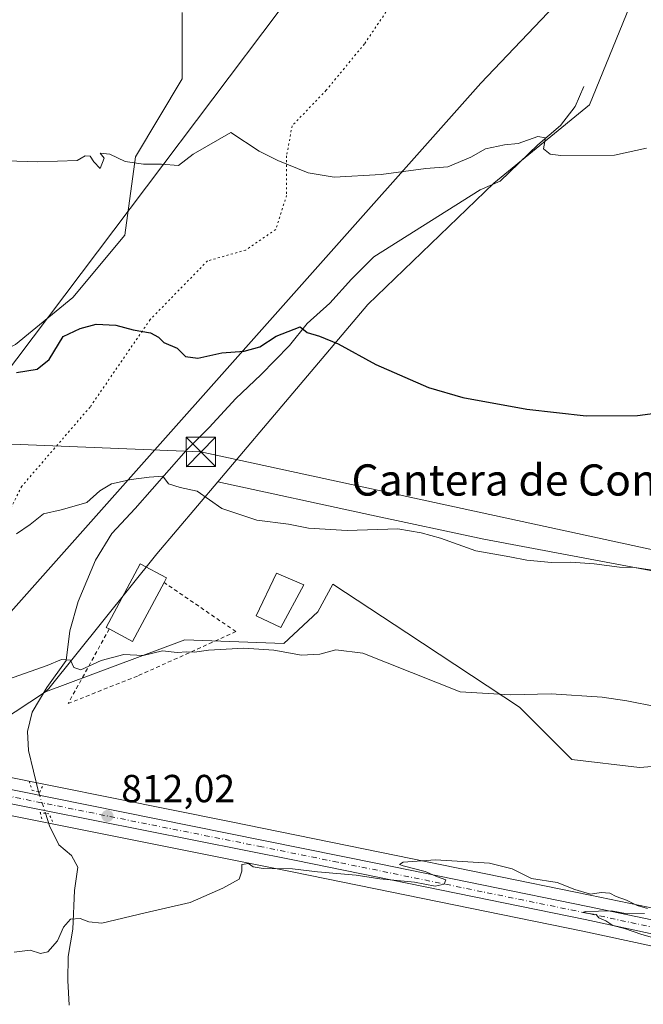
# Model space of a CAD drawing. Units: metres. Extents: x 655309 to 658776, y 4725549 to 4727940.
# Drawn here: x 657819 to 657978, y 4726680 to 4726932 of the extents above; entities that cross this region are included whole.
import ezdxf
from ezdxf.enums import TextEntityAlignment as Align

# ---------------------------------------------------------------- set-up
doc = ezdxf.new("R2010")
doc.units = ezdxf.units.M
doc.header["$MEASUREMENT"] = 0
for name, pattern in [('DGN Style 2', [1.6480167562047852, 0.988810053722871, -0.6592067024819142]), ('DGN Style 4', [2.6384748266838614, 1.318413404963828, -0.6592067024819142, 0.001648016756204785, -0.6592067024819142]), ('DGN Style 5', [1.1536117293433497, 0.4944050268614355, -0.6592067024819142])]:
    doc.linetypes.add(name, pattern=pattern)
for name, color, linetype, lineweight in [('Alambrada', 7, 'DGN Style 2', 0), ('Carretera de calzada única Cxs', 7, 'Continuous', 13), ('Carretera de calzada única eje', 7, 'DGN Style 4', 0), ('Corriente natural lineal', 142, 'Continuous', 13), ('Corriente natural lineal oculto', 9, 'DGN Style 4', 13), ('Cultivos herbáceos CxS', 92, 'Continuous', 0), ('Curva de nivel maestra', 30, 'Continuous', 30), ('Curva de nivel normal', 30, 'Continuous', 0), ('Edificación Cxs', 1, 'Continuous', 13), ('Edificación industrial Cxs', 135, 'Continuous', 13), ('Espacio natural protegido CxS', 121, 'Continuous', 0), ('Matorral CxS', 135, 'Continuous', 0), ('Núcleo urbano CxS', 7, 'Continuous', 0), ('Pastizal CxS', 92, 'Continuous', 0), ('Puente lineal', 2, 'DGN Style 5', 0), ('Punto de cota en terreno', 7, 'Continuous', 0), ('Rótulo de punto de cota en terreno', 7, 'Continuous', 0), ('Tendido', 6, 'Continuous', 0), ('Texto cartográfico', 7, 'Continuous', 0), ('Torre de tendido puntual', 7, 'Continuous', 0), ('Vía pecuaria CxS', 92, 'Continuous', 13), ('Vía pecuaria eje', 92, 'DGN Style 5', 0)]:
    doc.layers.add(name, color=color, linetype=linetype, lineweight=lineweight)
doc.styles.add('Style-Arial', font='txt')

# ---------------------------------------------------------------- blocks, each defined once
blk = doc.blocks.new('*U11')
at = {"layer": 'Pastizal CxS', "color": 92, "linetype": 'Continuous', "lineweight": 0}
for points in [[(657976.5554999998, 4726939.477299999, 834.172000000006), (657964.6032999996, 4726910.142100001, 831.0506000000024), (657940.1567000002, 4726890.042500001, 829.2682999999961), (657907.8630999997, 4726859.006300001, 826.113599999997), (657869.4143000003, 4726813.594500001, 820.7765999999974), (657853.7928999999, 4726795.141899999, 817.8074000000051), (657826.1971000005, 4726760.6525, 814.5282000000007), (657825.3491000002, 4726759.806700001, 814.4186000000045), (657797.6823000005, 4726741.613299999, 813.3288999999932)], [(657817.6527000006, 4726848.7577, 825.824299999993), (657832.3258999997, 4726860.763300001, 827.3061000000016), (657845.6662999997, 4726876.7709, 827.7146000000066), (657848.3346999995, 4726896.7797, 830.301099999997), (657860.3400999998, 4726916.788100001, 832.2725000000065), (657860.3404999999, 4726933.717900001, 834.1535000000005)]]:
    blk.add_polyline3d(points, dxfattribs=at)
blk = doc.blocks.new('*U19')
at = {"layer": 'Matorral CxS', "color": 135, "linetype": 'Continuous', "lineweight": 0}
blk.add_polyline3d([(658005.4099000003, 4726742.629699999, 813.4155999999931), (657977.4299, 4726740.4483, 812.7256999999955), (657960.1475000001, 4726742.440300001, 812.491200000004), (657946.6732999999, 4726755.860900001, 814.6125000000029), (657917.8810999999, 4726774.8749, 816.239400000006), (657898.8674999997, 4726787.369700001, 817.293399999995), (657895.0647, 4726780.307499999, 816.3518999999943), (657886.3724999997, 4726772.1589, 815.8629999999977), (657861.0334999999, 4726773.1009, 815.2587999999961), (657825.3491000002, 4726759.806700001, 814.4186000000045), (657826.1971000005, 4726760.6525, 814.5282000000007), (657853.7928999999, 4726795.141899999, 817.8074000000051), (657869.4143000003, 4726813.594500001, 820.7765999999974), (657908.7909000004, 4726805.017899999, 820.7360999999946), (657937.5639000004, 4726798.871900001, 820.6353999999993), (657981.6479000002, 4726790.634299999, 820.2200000000012)], dxfattribs=at)
blk = doc.blocks.new('*U20')
at = {"layer": 'Cultivos herbáceos CxS', "color": 92, "linetype": 'Continuous', "lineweight": 0}
blk.add_polyline3d([(657982.5231, 4726496.7327, 798.1713000000018), (657963.5099, 4726535.303300001, 799.8849999999949), (657947.2125000004, 4726535.303500001, 800.8095999999932), (657910.8148999996, 4726549.971700001, 802.4428999999947), (657881.4795000004, 4726561.9235, 803.7523999999976), (657865.1823000005, 4726585.283100001, 804.6147000000057), (657847.7984999996, 4726611.9023, 805.7630000000064), (657841.6599000003, 4726635.3281, 806.8776999999974), (657838.7868999997, 4726650.411900001, 808.0111000000034), (657834.7616999998, 4726673.289100001, 808.5409000000074), (657802.7093000002, 4726663.5111, 809.5749000000069), (657786.9549000004, 4726666.7707, 810.4651000000014), (657766.9590999996, 4726668.6775, 811.4956999999995), (657758.9552999996, 4726690.020300001, 812.426099999997), (657758.9559000004, 4726723.368899999, 813.2788), (657769.6283, 4726736.7075, 813.8154000000069), (657771.6436999999, 4726737.0097, 813.8537999999971), (657824.4643000001, 4726726.4979, 811.8640000000014), (657888.9269000003, 4726713.659299999, 809.9817000000039), (657962.9040999999, 4726698.5439, 809.5525000000052), (658009.7018999998, 4726688.4725, 810.3365999999951)], dxfattribs=at)
blk = doc.blocks.new('*U21')
at = {"layer": 'Cultivos herbáceos CxS', "color": 92, "linetype": 'Continuous', "lineweight": 0}
blk.add_polyline3d([(658220.5708999997, 4726690.699899999, 805.2874000000012), (658188.0897000004, 4726690.219900001, 806.2630999999965), (658083.4682999998, 4726688.954500001, 812.4406000000017), (658069.9902999997, 4726690.670100001, 813.2684000000008), (658068.3608999997, 4726705.3377, 815.3800000000047), (658074.3369000005, 4726720.5485, 815.5353000000032), (658097.1536999998, 4726729.783299999, 814.2118999999948), (658117.2540999996, 4726734.672300001, 812.0243999999948), (658117.7975000005, 4726741.7345, 812.1339000000008), (658113.9949000003, 4726760.7481, 813.3598000000056), (658104.2166999998, 4726768.8969, 814.4015999999974), (658094.9814999999, 4726781.919500001, 816.0622000000003), (658084.8907000005, 4726781.899300001, 816.8372999999993), (658075.6738999998, 4726786.292300001, 818.022100000002), (658058.6009000001, 4726788.443499999, 818.9530999999988), (658027.4899000004, 4726787.530900001, 820.092499999999), (657981.6479000002, 4726790.634299999, 820.2200000000012), (657937.5639000004, 4726798.871900001, 820.6353999999993), (657908.7909000004, 4726805.017899999, 820.7360999999946), (657869.4143000003, 4726813.594500001, 820.7765999999974), (657907.8630999997, 4726859.006300001, 826.113599999997), (657940.1567000002, 4726890.042500001, 829.2682999999961), (657964.6032999996, 4726910.142100001, 831.0506000000024), (657976.5554999998, 4726939.477299999, 834.172000000006)], dxfattribs=at)
blk = doc.blocks.new('5PATER')
at = {"layer": 'Punto de cota en terreno', "linetype": 'Continuous', "lineweight": 0}
h = blk.add_hatch(color=51, dxfattribs=at)
edge = h.paths.add_edge_path()
edge.add_ellipse((0, 0), major_axis=(-0.1095731443231308, -0.1110710700762829), ratio=0.9994222409660322, start_angle=0, end_angle=360)
blk = doc.blocks.new('5TTEND')
at = {"layer": 'Espacio natural protegido CxS', "color": 7, "linetype": 'Continuous', "lineweight": 0}
for p, q in [((-0.375, 0.3754), (0.375, -0.3746)), ((0.3720000000000001, 0.3784000000000001), (-0.3720000000000001, -0.3776))]:
    blk.add_line(p, q, dxfattribs=at)
at = {"layer": 'Espacio natural protegido CxS', "color": 7, "linetype": 'Continuous', "lineweight": 0, "flags": 128}
blk.add_lwpolyline([(-0.375, -0.3746), (0.375, -0.3746), (0.375, 0.3754), (-0.375, 0.3754), (-0.3720000000000001, -0.3776)], dxfattribs=at)

msp = doc.modelspace()

# ---------------------------------------------------------------- linework, layer by layer
at = {"layer": 'Alambrada', "color": 7, "linetype": 'DGN Style 2', "lineweight": 0}
msp.add_polyline3d([(657841.6401000004, 4726775.890100001, 817.0509000000021), (657831.0900999998, 4726756.790100001, 817.8669999999984), (657849.1700999998, 4726763.960100001, 815.3813999999985), (657874.0701000001, 4726775.220100001, 817.7997000000032), (657855.6700999998, 4726787.8101, 818.7630999999965)], dxfattribs=at)
at = {"layer": 'Carretera de calzada única Cxs', "color": 7, "linetype": 'Continuous', "lineweight": 13}
for points in [[(657471.3201000001, 4726754.590100001, 819.161500000002), (657567.4700999996, 4726753.790100001, 816.4945000000008), (657578.6901000004, 4726753.6801, 816.294399999999), (657581.2701000003, 4726753.655099999, 816.3105999999971), (657618.4167, 4726753.276900001, 816.3907000000036), (657621.3866999998, 4726753.2467, 816.4098999999987), (657708.0800999999, 4726752.360099999, 816.4492000000029), (657721.2701000003, 4726751.9801, 816.4673999999941), (657727.5800999999, 4726751.5001, 816.1935999999987), (657739.1501000002, 4726749.940099999, 815.8230999999942), (657789.2433000002, 4726740.2501, 813.8114999999963), (657790.5450999998, 4726739.9901, 813.6858000000066), (657791.8333999999, 4726739.730699999, 813.5752999999969), (657871.8800999997, 4726723.630100001, 811.1656999999979), (657910.7401000002, 4726715.7401, 810.0307999999933), (657964.2200999996, 4726704.8301, 810.3270000000048), (658021.1801000005, 4726692.9801, 811.3322999999947), (658046.6700999998, 4726688.0601, 812.3227999999945), (658062.0900999998, 4726686.130100001, 812.636799999993), (658082.2901, 4726685.940099999, 811.9089999999997), (658188.1300999997, 4726687.220100001, 806.0817999999999), (658220.6101000002, 4726687.700099999, 805.2262000000047)], [(658220.6401000004, 4726684.100099999, 804.6475999999967), (658188.1700999998, 4726683.790100001, 806.2108000000007), (658158.9501, 4726683.370100001, 807.4456000000064), (658106.3532999996, 4726682.610099999, 810.1322999999975), (658103.4133000001, 4726682.5701, 810.3242000000029), (658093.5050999997, 4726682.430199999, 810.8206000000064), (658085.7050999999, 4726682.3201, 811.1972999999998), (658071.0500999996, 4726682.110099999, 812.0100999999996), (658061.7801000001, 4726682.4301, 812.2268999999943), (658046.0100999996, 4726684.3101, 812.3285999999936), (658010.3101000005, 4726691.4101, 810.7624999999972), (657963.5201000003, 4726701.4801, 809.8641000000061), (657889.5201000003, 4726716.600099999, 810.2100000000065), (657825.0500999996, 4726729.440099999, 812.3726000000024), (657750.1832999998, 4726744.340100001, 815.0565999999964), (657742.9933000002, 4726745.630100001, 815.2550000000047), (657732.5900999998, 4726747.5001, 815.6573000000063), (657721.0601000005, 4726748.5601, 816.114400000006), (657708.0201000003, 4726748.9301, 816.2590000000056), (657672.2600999996, 4726749.290100001, 816.1094000000013), (657568.6101000002, 4726750.350099999, 816.285799999998), (657471.2901, 4726751.1601, 819.031799999997)], [(658085.7050999999, 4726682.3201, 811.1972999999998), (658071.0500999996, 4726682.110099999, 812.0100999999996), (658061.7801000001, 4726682.4301, 812.2268999999943), (658046.0100999996, 4726684.3101, 812.3285999999936), (658010.3101000005, 4726691.4101, 810.7624999999972), (657963.5201000003, 4726701.4801, 809.8641000000061), (657889.5201000003, 4726716.600099999, 810.2100000000065), (657825.0500999996, 4726729.440099999, 812.3726000000024), (657750.1832999998, 4726744.340100001, 815.0565999999964)], [(657791.8334999997, 4726739.730599999, 813.5752999999969), (657871.8800999997, 4726723.630100001, 811.1656999999979), (657910.7401000002, 4726715.7401, 810.0307999999933), (657964.2200999996, 4726704.8301, 810.3270000000048), (658021.1801000005, 4726692.9801, 811.3322999999947), (658046.6700999998, 4726688.0601, 812.3227999999945), (658062.0900999998, 4726686.130100001, 812.636799999993), (658082.2901, 4726685.940099999, 811.9089999999997), (658188.1300999997, 4726687.220100001, 806.0817999999999), (658220.6101000002, 4726687.700099999, 805.2262000000047), (658448.1501000002, 4726690.280099999, 800.6058000000049), (658463.6700999998, 4726690.300100001, 799.9628999999986), (658546.5450999998, 4726691.290100001, 796.9477999999945)]]:
    msp.add_polyline3d(points, dxfattribs=at)
at = {"layer": 'Carretera de calzada única eje', "color": 7, "linetype": 'DGN Style 4', "lineweight": 0}
msp.add_polyline3d([(658089.5614999998, 4726684.203700001, 811.247000000003), (658087.8901000004, 4726684.1801, 811.3369999999995), (658083.9901000002, 4726684.130100001, 811.5429000000004), (658076.6700999998, 4726684.020099999, 811.9536999999983), (658066.5701000001, 4726684.120100001, 812.3353999999963), (658061.9301000005, 4726684.280099999, 812.4183000000049), (658054.2200999996, 4726685.2401, 812.4481999999989), (658046.3400999998, 4726686.1801, 812.2410999999993), (658033.5900999998, 4726688.640100001, 811.7673000000068), (658015.7401000002, 4726692.190099999, 811.054999999993), (657987.2600999996, 4726698.120100001, 810.4308000000019), (657963.8701, 4726703.1501, 809.9864999999991), (657937.1300999997, 4726708.610099999, 809.8067000000011), (657900.1300999997, 4726716.170100001, 810.0871999999946), (657880.7001, 4726720.110099999, 810.738599999997), (657848.4700999996, 4726726.530099999, 811.647100000002), (657807.1401000004, 4726734.840100001, 812.8873000000021), (657789.7050999999, 4726738.3103, 813.6282999999967)], dxfattribs=at)
at = {"layer": 'Corriente natural lineal', "color": 142, "linetype": 'Continuous', "lineweight": 13}
for points in [[(657963.2200999996, 4726914.8101, 831.7133999999934), (657960.9801000003, 4726909.670100001, 831.1034000000074), (657957.2001, 4726904.780099999, 830.6707000000025), (657951.4301000005, 4726899.860099999, 830.1190999999964), (657941.7600999996, 4726890.5601, 829.2522000000026), (657936.6401000004, 4726888.3201, 829.2246000000015), (657909.4401000004, 4726871.170100001, 827.3637000000017), (657903.6901000004, 4726865.460100001, 826.5393999999943), (657898.1201, 4726859.290100001, 826.0124999999972), (657892.3201000001, 4726854.1501, 825.2685000000056), (657887.8201000001, 4726848.450099999, 824.6117999999989), (657880.4501, 4726840.950099999, 823.9446999999927), (657874.0201000003, 4726834.940099999, 823.1444000000047), (657867.2200999996, 4726827.5001, 822.2112000000053), (657861.3000999996, 4726821.610099999, 821.4815999999992), (657848.3201000001, 4726806.710100001, 818.9113999999972), (657842.3000999996, 4726800.370100001, 818.0561000000016), (657838.1001000004, 4726793.4801, 817.3384999999981), (657833.6700999998, 4726782.960100001, 816.7311999999947), (657831.5900999998, 4726775.380100001, 816.0255999999936), (657830.5800999999, 4726767.8101, 815.2997999999934), (657825.6401000004, 4726760.920100001, 814.5656000000017), (657821.8901000004, 4726754.610099999, 813.6484000000055), (657820.7200999996, 4726749.6501, 813.1622999999963), (657820.9200999998, 4726744.770099999, 812.7122999999993), (657823.5201000003, 4726734.170100001, 812.1883999999991)], [(657825.3035000004, 4726728.6897, 812.0114999999934), (657826.3501000004, 4726725.450099999, 811.7084000000032), (657828.7600999996, 4726720.600099999, 811.2260999999999), (657831.9801000003, 4726717.880100001, 810.8292999999976), (657833.6201, 4726714.890100001, 810.7608000000037), (657832.7801000001, 4726708.950099999, 810.5766000000004), (657832.3201000001, 4726699.0101, 809.9274000000005), (657831.1300999997, 4726692.0101, 809.747000000003), (657831.0601000005, 4726685.870100001, 809.3101000000024), (657831.4001000002, 4726679.5801, 808.9985000000015)]]:
    msp.add_polyline3d(points, dxfattribs=at)
at = {"layer": 'Corriente natural lineal oculto', "color": 9, "linetype": 'DGN Style 4', "lineweight": 13, "extrusion": (0.9505089112924842, 0.3079874256880058, 0.04094575889700721), "elevation": 2081075.062543878, "flags": 128}
msp.add_lwpolyline([(4293802.485773385, -84469.84824173458), (4293796.733447953, -84470.02458962509), (4293796.722506328, -84470.02529021262)], dxfattribs=at)
at = {"layer": 'Cultivos herbáceos CxS', "color": 92, "linetype": 'Continuous', "lineweight": 0, "extrusion": (-0.02748155890355481, -0.01807158738282122, 0.9994589444542961), "elevation": -102684.1410096294, "flags": 128}
msp.add_lwpolyline([(-3587934.516272146, 3145023.846898288), (-3587934.516272145, 3144990.716261833)], dxfattribs=at)
at = {"layer": 'Cultivos herbáceos CxS', "color": 92, "linetype": 'Continuous', "lineweight": 0}
for points in [[(658011.4011000004, 4726970.0755, 837.5553000000073), (657986.3343000002, 4726954.687899999, 835.5598000000027), (657976.5554999998, 4726939.477299999, 834.172000000006), (657964.6032999996, 4726910.142100001, 831.0506000000024), (657940.1567000002, 4726890.042500001, 829.2682999999961), (657907.8630999997, 4726859.006300001, 826.113599999997), (657869.4143000003, 4726813.594500001, 820.7765999999974)], [(657860.3404999999, 4726933.717900001, 834.1535000000005), (657860.3400999998, 4726916.788100001, 832.2725000000065), (657848.3346999995, 4726896.7797, 830.301099999997), (657845.6662999997, 4726876.7709, 827.7146000000066), (657832.3258999997, 4726860.763300001, 827.3061000000016), (657817.6527000006, 4726848.7577, 825.824299999993), (657799.1372999996, 4726839.2929, 825.5604000000022), (657770.9644999999, 4726857.9989, 827.7059000000008), (657746.9524999997, 4726870.0099, 828.9697000000016), (657717.6052999999, 4726871.3443, 829.3380999999936), (657689.5922999998, 4726875.3485, 828.1794999999984), (657670.9172999999, 4726878.0175, 827.8068000000059), (657670.9167, 4726855.3299, 826.3307000000059), (657662.9123000001, 4726835.3123, 824.9242999999989), (657650.9068999998, 4726816.628699999, 824.1159000000043), (657638.9007000001, 4726817.962900001, 824.6830999999949), (657620.2260999996, 4726841.9857, 827.2170999999945), (657613.5565, 4726862.003500001, 828.9640999999974), (657608.2209000001, 4726886.0263, 831.0040000000009), (657590.8800999997, 4726900.706300001, 833.152900000001), (657576.2062999997, 4726912.7171, 834.7361999999994), (657568.2027000004, 4726943.411699999, 837.6827000000048)], [(657860.3404999999, 4726933.717900001, 834.1535000000005), (657860.3400999998, 4726916.788100001, 832.2725000000065), (657848.3346999995, 4726896.7797, 830.301099999997), (657845.6662999997, 4726876.7709, 827.7146000000066), (657832.3258999997, 4726860.763300001, 827.3061000000016), (657817.6527000006, 4726848.7577, 825.824299999993), (657799.1372999996, 4726839.2929, 825.5604000000022)], [(657869.4143000003, 4726813.594500001, 820.7765999999974), (657908.7909000004, 4726805.017899999, 820.7360999999946), (657937.5639000004, 4726798.871900001, 820.6353999999993), (657981.6479000002, 4726790.634299999, 820.2200000000012), (658027.4899000004, 4726787.530900001, 820.092499999999), (658058.6009000001, 4726788.443499999, 818.9530999999988), (658075.6738999998, 4726786.292300001, 818.022100000002), (658084.8907000005, 4726781.899300001, 816.8372999999993), (658094.9814999999, 4726781.919500001, 816.0622000000003), (658104.2166999998, 4726768.8969, 814.4015999999974), (658113.9949000003, 4726760.7481, 813.3598000000056), (658117.7975000005, 4726741.7345, 812.1339000000008), (658117.2540999996, 4726734.672300001, 812.0243999999948), (658097.1536999998, 4726729.783299999, 814.2118999999948), (658074.3369000005, 4726720.5485, 815.5353000000032), (658068.3608999997, 4726705.3377, 815.3800000000047), (658069.9902999997, 4726690.670100001, 813.2684000000008), (658083.4682999998, 4726688.954500001, 812.4406000000017)], [(658024.6722999997, 4726695.361500001, 811.6392000000051), (658042.6152999997, 4726704.0919, 813.1061000000045), (658060.4574999996, 4726724.315300001, 815.3249999999972), (658073.4049000005, 4726738.040100001, 815.5663000000059), (658080.6001000004, 4726752.867699999, 815.4563000000054), (658066.7319, 4726756.945900001, 816.1511000000029), (658053.6939000003, 4726750.427100001, 816.2546000000002), (658040.7363, 4726748.336300001, 815.8616999999941), (658005.4099000003, 4726742.629699999, 813.4155999999931), (657977.4299, 4726740.4483, 812.7256999999955), (657960.1475000001, 4726742.440300001, 812.491200000004), (657946.6732999999, 4726755.860900001, 814.6125000000029), (657917.8810999999, 4726774.8749, 816.239400000006), (657898.8674999997, 4726787.369700001, 817.293399999995), (657895.0647, 4726780.307499999, 816.3518999999943), (657886.3724999997, 4726772.1589, 815.8629999999977), (657861.0334999999, 4726773.1009, 815.2587999999961), (657825.3491000002, 4726759.806700001, 814.4186000000045)], [(657797.6823000005, 4726741.613299999, 813.3288999999932), (657872.4742999999, 4726726.570699999, 811.6398999999948), (657911.3383, 4726718.6799, 810.3450000000012), (657964.8255000003, 4726707.7685, 809.905899999998), (658021.7698999997, 4726695.921700001, 811.5570000000008), (658024.6722999997, 4726695.361500001, 811.6392000000051)], [(657771.6436999999, 4726737.0097, 813.8537999999971), (657824.4643000001, 4726726.4979, 811.8640000000014), (657888.9269000003, 4726713.659299999, 809.9817000000039), (657962.9040999999, 4726698.5439, 809.5525000000052), (658009.7018999998, 4726688.4725, 810.3365999999951), (658010.8463000003, 4726688.244899999, 810.3837000000058)]]:
    msp.add_polyline3d(points, dxfattribs=at)
msp.add_polyline3d([(658024.6722999997, 4726695.361500001, 811.6392000000051), (658021.7698999997, 4726695.921700001, 811.5570000000008), (657964.8255000003, 4726707.7685, 809.905899999998), (657911.3383, 4726718.6799, 810.3450000000012), (657872.4742999999, 4726726.570699999, 811.6398999999948), (657797.6823000005, 4726741.613299999, 813.3288999999932), (657825.3491000002, 4726759.806700001, 814.4186000000045), (657861.0334999999, 4726773.1009, 815.2587999999961), (657886.3724999997, 4726772.1589, 815.8629999999977), (657895.0647, 4726780.307499999, 816.3518999999943), (657898.8674999997, 4726787.369700001, 817.293399999995), (657917.8810999999, 4726774.8749, 816.239400000006), (657946.6732999999, 4726755.860900001, 814.6125000000029), (657960.1475000001, 4726742.440300001, 812.491200000004), (657977.4299, 4726740.4483, 812.7256999999955), (658005.4099000003, 4726742.629699999, 813.4155999999931), (658040.7363, 4726748.336300001, 815.8616999999941), (658053.6939000003, 4726750.427100001, 816.2546000000002), (658066.7319, 4726756.945900001, 816.1511000000029), (658080.6001000004, 4726752.867699999, 815.4563000000054), (658073.4049000005, 4726738.040100001, 815.5663000000059), (658060.4574999996, 4726724.315300001, 815.3249999999972), (658042.6152999997, 4726704.0919, 813.1061000000045)], close=True, dxfattribs=at)
at = {"layer": 'Curva de nivel maestra', "color": 30, "linetype": 'Continuous', "lineweight": 30, "elevation": 825, "flags": 128}
msp.add_lwpolyline([(657817.8499999996, 4726841.5601), (657823.1799999997, 4726842.390100001), (657826.29, 4726844.920100001), (657829.7999999998, 4726850.7601), (657834.2100000001, 4726852.840100001), (657838.3200000003, 4726853.940099999), (657843.2999999998, 4726853.700099999), (657847.7800000003, 4726852.450099999), (657852.2300000006, 4726851.710100001), (657854.2300000006, 4726850.620100001), (657855.6100000005, 4726849.2501), (657859.04, 4726847.800100001), (657861.2100000001, 4726845.670100001), (657864.3300000001, 4726845.200099999), (657870.4699999997, 4726846.5601), (657876.1799999997, 4726847.0001), (657880.2199999997, 4726848.170100001), (657884.4299999997, 4726850.9101), (657890.5199999996, 4726853.220100001), (657892.3099999997, 4726851.850099999), (657895.5300000003, 4726850.9001), (657900.25, 4726848.880100001), (657909.9500000002, 4726843.620100001), (657923.4199999999, 4726837.7501), (657932.2199999997, 4726835.170100001), (657948.5700000003, 4726832.140100001), (657963.8200000003, 4726830.5001), (657976.9699999997, 4726830.530099999), (657987.9000000004, 4726831.9801)], dxfattribs=at)
at = {"layer": 'Curva de nivel normal', "color": 30, "linetype": 'Continuous', "lineweight": 0, "flags": 128}
for points, elevation in [([(657788.0999999996, 4726896.640100001), (657823.3499999996, 4726895.5001), (657833.4299999997, 4726895.870100001), (657835.4600000001, 4726897.020099999), (657836.7800000003, 4726896.960100001), (657837.6799999997, 4726895.540100001), (657839.3200000003, 4726893.8301), (657840.3099999997, 4726896.470100001), (657839.3300000001, 4726897.7601), (657841.7800000003, 4726897.4801), (657845.7100000001, 4726895.5801), (657850.3799999999, 4726894.880100001), (657855.0099999999, 4726894.9101), (657859.3600000005, 4726894.600099999), (657863.1500000004, 4726897.470100001), (657872.75, 4726903.020099999), (657880.0499999998, 4726898.2601), (657884.7800000003, 4726895.870100001), (657892.5700000003, 4726892.720100001), (657899.2400000002, 4726891.610099999), (657911.3099999997, 4726892.2601), (657922.7000000002, 4726893.8101), (657928.3499999996, 4726894.2401), (657934.2100000001, 4726896.690099999), (657937.9800000006, 4726898.800100001), (657942.9000000004, 4726899.890100001), (657946.3399999999, 4726900.2301), (657951.3700000001, 4726901.960100001), (657953.4000000004, 4726901.6801), (657952.8600000005, 4726898.800100001), (657954.5800000001, 4726897.440099999), (657957.2999999998, 4726897.120100001), (657971.0599999997, 4726897.2501), (657979.2400000002, 4726898.9901)], 830), ([(657817.8799999999, 4726800.2601), (657821.3700000001, 4726802.630100001), (657824.7800000003, 4726805.340100001), (657829.3700000001, 4726806.4101), (657833.2400000002, 4726807.520099999), (657835.9000000004, 4726808.2401), (657839.2400000002, 4726811.300100001), (657842.2400000002, 4726813.030099999), (657847.2400000002, 4726814.130100001), (657851.9000000004, 4726814.790100001), (657855.3499999996, 4726815.050100001), (657856.79, 4726813.0601), (657859.7999999998, 4726812.110099999), (657864.2000000002, 4726811.1501), (657870.5099999999, 4726806.700099999), (657879.4500000002, 4726803.720100001), (657887.54, 4726802.720100001), (657892.6500000004, 4726801.7301), (657902.5499999998, 4726801.090100001), (657915.5700000003, 4726801.5001), (657921.5499999998, 4726800.530099999), (657926.5, 4726799.110099999), (657935.5499999998, 4726795.940099999), (657944.2400000002, 4726794.380100001), (657948.5700000003, 4726793.540100001), (657954.9000000004, 4726792.890100001), (657959.9000000004, 4726792.9901), (657965.8399999999, 4726792.610099999), (657972.3200000003, 4726791.7401), (657976.1699999999, 4726791.640100001), (657980.9000000004, 4726790.9301)], 820), ([(657815.8300000001, 4726763.0001), (657825.7300000006, 4726766.530099999), (657829.4400000004, 4726768.0801), (657831.7000000002, 4726767.9101), (657832.5700000003, 4726766.0601), (657834.3799999999, 4726765.440099999), (657839.5700000003, 4726767.790100001), (657845.3399999999, 4726769.350099999), (657850.3200000003, 4726769.120100001), (657855.29, 4726770.280099999), (657859.04, 4726769.9001), (657861.5, 4726770.0801), (657863.5, 4726769.960100001), (657867.0999999996, 4726770.5001), (657876.1100000005, 4726770.970100001), (657883.79, 4726770.460100001), (657890.9000000004, 4726769.210100001), (657895.5700000003, 4726769.420100001), (657899.7100000001, 4726770.5101), (657906.5599999997, 4726769.6601), (657931.5199999996, 4726759.790100001), (657944.3700000001, 4726759.050100001), (657954.8399999999, 4726759.270099999), (657967.8499999996, 4726758.450099999), (657974.2100000001, 4726757.4801), (657982, 4726755.9301)], 815), ([(657817.3200000003, 4726693.170100001), (657821.3600000005, 4726693.630100001), (657824.0499999998, 4726692.8101), (657825.8799999999, 4726693.2501), (657828.3600000005, 4726696.0001), (657829.9199999999, 4726699.540100001), (657831.7199999997, 4726701.620100001), (657834.2000000002, 4726701.710100001), (657836.3899999997, 4726700.860099999), (657839.75, 4726700.600099999), (657850.8200000003, 4726703.2401), (657862.3399999999, 4726705.840100001), (657870.7400000002, 4726709.4901), (657874.9400000004, 4726711.790100001), (657875.6200000001, 4726713.840100001), (657875.5999999996, 4726715.540100001), (657877.3099999997, 4726715.800100001), (657878.54, 4726714.950099999), (657881.0599999997, 4726714.5801), (657888.54, 4726714.5001), (657894.9600000001, 4726713.710100001), (657904.8799999999, 4726712.8201), (657910.9299999997, 4726711.870100001), (657919.7800000003, 4726711.020099999), (657925.1200000001, 4726710.0701), (657927.3799999999, 4726710.520099999), (657927.8099999997, 4726711.6501), (657925.7100000001, 4726712.390100001), (657922.5700000003, 4726713.8201), (657916.9000000004, 4726715.2601), (657916.0099999999, 4726715.610099999), (657916.9000000004, 4726716.200099999), (657925.2400000002, 4726716.800100001), (657939.0700000003, 4726715.9001), (657944.8300000001, 4726714.440099999), (657949.75, 4726712.020099999), (657956.3799999999, 4726710.9801), (657960.9100000003, 4726709.1801), (657964.9400000004, 4726708.0001), (657967.6299999999, 4726708.390100001), (657969.8799999999, 4726708.280099999), (657971.4800000006, 4726707.4101), (657974.1600000003, 4726706.4301), (657976.8300000001, 4726705.100099999), (657979.4699999997, 4726704.280099999)], 810), ([(657978.7000000002, 4726703.0601), (657974.2599999999, 4726702.9901), (657970.29, 4726703.710100001), (657963.6299999999, 4726703.5701), (657963.0999999996, 4726703.360099999), (657964.4000000004, 4726703.0001), (657966.3499999996, 4726702.770099999), (657967.0599999997, 4726701.940099999), (657968.8300000001, 4726701.130100001), (657970.6299999999, 4726700.0001), (657973.5700000003, 4726699.190099999), (657978.0700000003, 4726697.6601), (657987.1100000005, 4726695.130100001)], 810)]:
    msp.add_lwpolyline(points, dxfattribs=dict(at, elevation=elevation))
at = {"layer": 'Edificación Cxs', "color": 1, "linetype": 'Continuous', "lineweight": 13}
msp.add_polyline3d([(657891.4401000004, 4726787.1601, 818.4809999999999), (657885.6201, 4726776.270099999, 817.4709000000004), (657879.2401000002, 4726779.2601, 817.840200000006), (657884.4600999998, 4726790.170100001, 819.7131999999983), (657891.4401000004, 4726787.1601, 818.4809999999999)], dxfattribs=at)
msp.add_3dface([(657891.4401000004, 4726787.1601, 819.7131999999983), (657885.6201, 4726776.270099999, 819.7131999999983), (657879.2401000002, 4726779.2601, 819.7131999999983), (657884.4600999998, 4726790.170100001, 819.7131999999983)], dxfattribs=at)
at = {"layer": 'Edificación industrial Cxs', "color": 135, "linetype": 'Continuous', "lineweight": 13, "elevation": 819.5227000000014, "flags": 128}
msp.add_lwpolyline([(657855.6700999998, 4726787.8101), (657847.6201, 4726772.720100001), (657841.6401000004, 4726775.890100001), (657840.8501000004, 4726776.3101), (657849.5301000001, 4726792.5801), (657856.2901, 4726788.9901)], close=True, dxfattribs=at)
at = {"layer": 'Edificación industrial Cxs', "color": 135, "linetype": 'Continuous', "lineweight": 13, "extrusion": (0.03669965682487653, -0.184278491346132, 0.9821886645732223), "elevation": -846098.069389755, "flags": 128}
msp.add_lwpolyline([(1568410.020003592, 4427132.912042843), (1568399.177704324, 4427119.445117777), (1568393.932035431, 4427123.799622239)], dxfattribs=at)
at = {"layer": 'Edificación industrial Cxs', "color": 135, "linetype": 'Continuous', "lineweight": 13}
msp.add_polyline3d([(657841.6401000004, 4726775.890100001, 817.0509000000021), (657840.8501000004, 4726776.3101, 817.0666999999958), (657849.5301000001, 4726792.5801, 819.5227000000014), (657856.2901, 4726788.9901, 819.0387999999948), (657855.6700999998, 4726787.8101, 818.7630999999965)], dxfattribs=at)
at = {"layer": 'Matorral CxS', "color": 135, "linetype": 'Continuous', "lineweight": 0}
for points in [[(657869.4143000003, 4726813.594500001, 820.7765999999974), (657853.7928999999, 4726795.141899999, 817.8074000000051), (657826.1971000005, 4726760.6525, 814.5282000000007), (657825.3491000002, 4726759.806700001, 814.4186000000045)], [(657869.4143000003, 4726813.594500001, 820.7765999999974), (657908.7909000004, 4726805.017899999, 820.7360999999946), (657937.5639000004, 4726798.871900001, 820.6353999999993), (657981.6479000002, 4726790.634299999, 820.2200000000012), (658027.4899000004, 4726787.530900001, 820.092499999999), (658058.6009000001, 4726788.443499999, 818.9530999999988), (658075.6738999998, 4726786.292300001, 818.022100000002), (658084.8907000005, 4726781.899300001, 816.8372999999993), (658094.9814999999, 4726781.919500001, 816.0622000000003), (658104.2166999998, 4726768.8969, 814.4015999999974), (658113.9949000003, 4726760.7481, 813.3598000000056), (658117.7975000005, 4726741.7345, 812.1339000000008), (658117.2540999996, 4726734.672300001, 812.0243999999948), (658097.1536999998, 4726729.783299999, 814.2118999999948), (658074.3369000005, 4726720.5485, 815.5353000000032), (658068.3608999997, 4726705.3377, 815.3800000000047), (658069.9902999997, 4726690.670100001, 813.2684000000008), (658083.4682999998, 4726688.954500001, 812.4406000000017)], [(658024.6722999997, 4726695.361500001, 811.6392000000051), (658042.6152999997, 4726704.0919, 813.1061000000045), (658060.4574999996, 4726724.315300001, 815.3249999999972), (658073.4049000005, 4726738.040100001, 815.5663000000059), (658080.6001000004, 4726752.867699999, 815.4563000000054), (658066.7319, 4726756.945900001, 816.1511000000029), (658053.6939000003, 4726750.427100001, 816.2546000000002), (658040.7363, 4726748.336300001, 815.8616999999941), (658005.4099000003, 4726742.629699999, 813.4155999999931), (657977.4299, 4726740.4483, 812.7256999999955), (657960.1475000001, 4726742.440300001, 812.491200000004), (657946.6732999999, 4726755.860900001, 814.6125000000029), (657917.8810999999, 4726774.8749, 816.239400000006), (657898.8674999997, 4726787.369700001, 817.293399999995), (657895.0647, 4726780.307499999, 816.3518999999943), (657886.3724999997, 4726772.1589, 815.8629999999977), (657861.0334999999, 4726773.1009, 815.2587999999961), (657825.3491000002, 4726759.806700001, 814.4186000000045)]]:
    msp.add_polyline3d(points, dxfattribs=at)
at = {"layer": 'Núcleo urbano CxS', "color": 7, "linetype": 'Continuous', "lineweight": 0}
for points in [[(657471.3444999997, 4726757.590100001, 819.3539000000019), (657560.4321, 4726756.8487, 816.3359000000055), (657567.4972999999, 4726756.789899999, 816.3558000000049), (657578.7065000003, 4726756.6801, 816.3717999999935), (657581.2871000003, 4726756.6599, 816.4266000000061), (657618.4404999996, 4726756.279899999, 816.6441000000051), (657621.4106999999, 4726756.2499, 816.6239999999963), (657680.3863000004, 4726755.644500001, 816.2762999999978), (657701.7401000002, 4726755.425100001, 817.0185000000056), (657708.1387, 4726755.3595, 817.0866999999998), (657721.3564999999, 4726754.978900001, 816.9636000000029), (657721.4977000002, 4726754.9715, 816.9615999999951), (657727.8076999999, 4726754.4915, 816.7338000000018), (657727.9808999998, 4726754.473300001, 816.7253000000055), (657739.5509000003, 4726752.9133, 816.2391999999965), (657739.6955000004, 4726752.890100001, 816.232999999993), (657789.8202999998, 4726743.193499999, 813.8086999999941), (657792.4210999999, 4726742.6713, 813.5687000000034), (657797.6823000005, 4726741.613299999, 813.3288999999932), (657872.4742999999, 4726726.570699999, 811.6398999999948), (657911.3383, 4726718.6799, 810.3450000000012), (657964.8255000003, 4726707.7685, 809.905899999998), (658021.7698999997, 4726695.921700001, 811.5570000000008)], [(658009.7018999998, 4726688.4725, 810.3365999999951), (657962.9040999999, 4726698.5439, 809.5525000000052), (657888.9269000003, 4726713.659299999, 809.9817000000039), (657824.4643000001, 4726726.4979, 811.8640000000014), (657771.6436999999, 4726737.0097, 813.8537999999971), (657749.6222999999, 4726741.392300001, 814.8246000000072), (657742.4596999995, 4726742.677300001, 815.1931000000042), (657732.1864999998, 4726744.524499999, 815.6478000000062), (657720.8800999997, 4726745.564099999, 816.0054999999993), (657707.9625000004, 4726745.930500001, 816.1201000000001), (657682.2777000006, 4726746.189099999, 815.9636000000029), (657674.4382999997, 4726746.268100001, 815.7256000000052), (657672.2297, 4726746.290300001, 815.692599999995), (657569.7629000006, 4726747.338099999, 815.8784000000014), (657568.5818999996, 4726747.350299999, 815.8874000000069), (657567.4247000003, 4726747.360300001, 815.897299999997), (657471.2647000002, 4726748.160300001, 818.9784999999974)], [(657797.6823000005, 4726741.613299999, 813.3288999999932), (657872.4742999999, 4726726.570699999, 811.6398999999948), (657911.3383, 4726718.6799, 810.3450000000012), (657964.8255000003, 4726707.7685, 809.905899999998), (658021.7698999997, 4726695.921700001, 811.5570000000008), (658024.6722999997, 4726695.361500001, 811.6392000000051)], [(657771.6436999999, 4726737.0097, 813.8537999999971), (657824.4643000001, 4726726.4979, 811.8640000000014), (657888.9269000003, 4726713.659299999, 809.9817000000039), (657962.9040999999, 4726698.5439, 809.5525000000052), (658009.7018999998, 4726688.4725, 810.3365999999951), (658010.8463000003, 4726688.244899999, 810.3837000000058)]]:
    msp.add_polyline3d(points, dxfattribs=at)
at = {"layer": 'Pastizal CxS', "color": 92, "linetype": 'Continuous', "lineweight": 0, "extrusion": (-0.02748155890355481, -0.01807158738282122, 0.9994589444542961), "elevation": -102684.1410096294, "flags": 128}
msp.add_lwpolyline([(-3587934.516272146, 3145023.846898288), (-3587934.516272145, 3144990.716261833)], dxfattribs=at)
at = {"layer": 'Pastizal CxS', "color": 92, "linetype": 'Continuous', "lineweight": 0}
for points in [[(658011.4011000004, 4726970.0755, 837.5553000000073), (657986.3343000002, 4726954.687899999, 835.5598000000027), (657976.5554999998, 4726939.477299999, 834.172000000006), (657964.6032999996, 4726910.142100001, 831.0506000000024), (657940.1567000002, 4726890.042500001, 829.2682999999961), (657907.8630999997, 4726859.006300001, 826.113599999997), (657869.4143000003, 4726813.594500001, 820.7765999999974)], [(657860.3404999999, 4726933.717900001, 834.1535000000005), (657860.3400999998, 4726916.788100001, 832.2725000000065), (657848.3346999995, 4726896.7797, 830.301099999997), (657845.6662999997, 4726876.7709, 827.7146000000066), (657832.3258999997, 4726860.763300001, 827.3061000000016), (657817.6527000006, 4726848.7577, 825.824299999993), (657799.1372999996, 4726839.2929, 825.5604000000022)], [(657869.4143000003, 4726813.594500001, 820.7765999999974), (657853.7928999999, 4726795.141899999, 817.8074000000051), (657826.1971000005, 4726760.6525, 814.5282000000007), (657825.3491000002, 4726759.806700001, 814.4186000000045)]]:
    msp.add_polyline3d(points, dxfattribs=at)
at = {"layer": 'Puente lineal', "color": 2, "linetype": 'DGN Style 5', "lineweight": 0}
for points in [[(657821.1401000004, 4726736.920100001, 812.823000000004), (657821.8901000004, 4726734.5101, 812.7186999999976), (657823.5201000003, 4726734.170100001, 812.6321999999927), (657823.8300999999, 4726734.090100001, 812.6076999999932), (657824.8000999996, 4726736.2401, 812.6186000000016)], [(657827.1201, 4726726.550100001, 812.463699999993), (657826.1901000004, 4726728.5801, 812.348299999998), (657825.3000999996, 4726728.690099999, 812.3475999999937), (657823.9801000003, 4726728.880100001, 812.3524000000034), (657824.4401000004, 4726726.790100001, 812.309699999998)]]:
    msp.add_polyline3d(points, dxfattribs=at)
at = {"layer": 'Tendido', "color": 6, "linetype": 'Continuous', "lineweight": 0}
msp.add_polyline3d([(655330.3898, 4726930.5788, 861.6540999999999), (655395.1699999999, 4726919.24, 858.397100000002), (655583.7300000006, 4726884.57, 861.5844000000071), (655774.5700000003, 4726849.51, 855.6149000000006), (655950.1799999997, 4726818.27, 848.2452000000048), (656091.5099999999, 4726793.119999999, 845.893200000006), (656280.4500000002, 4726758.83, 847.789499999999), (656476.0619000001, 4726767.506100001, 842.4734999999928), (656651.4699999997, 4726775.189999999, 842.4799000000058), (656814.5099999999, 4726782.800000001, 843.672200000001), (657002.3099999997, 4726790.789999999, 831.7715000000027), (657154.2999999998, 4726797.640000001, 826.7139000000025), (657308.5800000001, 4726804.49, 827.4168000000063), (657452.5700000003, 4726811.34, 825.5831999999937), (657611.4199999999, 4726818.57, 827.4223000000056), (657761.8899999997, 4726825.42, 829.3362999999954), (657865.1200000001, 4726821.220000001, 824.5553999999976), (658028.54, 4726785.789999999, 824.3429999999935), (658248.7199999997, 4726807.109999999, 818.4774999999936), (658438.4199999999, 4726799.859999999, 811.840200000006), (658644.8899999997, 4726792.230000001, 806.568499999994), (658749.5263999999, 4726788.3007, 803.4588999999978)], dxfattribs=at)
at = {"layer": 'Vía pecuaria CxS', "color": 92, "linetype": 'Continuous', "lineweight": 13}
for points in [[(657979.7070000004, 4726960.750700001, 837.7505999999995), (657936.8108000001, 4726915.618799999, 832.207899999994), (657788.9477000004, 4726749.463300001, 815.1974000000046), (657784.8810000002, 4726741.123000001, 814.2244000000064), (657778.25, 4726737.357999999, 814.6260000000038), (657772.6279999996, 4726736.154999999, 814.8617999999989), (657768.4790000003, 4726734.397, 814.0424000000058), (657764.1020000001, 4726731.617000001, 814.0317000000068), (657759.9019999999, 4726726.808, 814.7378999999929), (657758.3679000001, 4726721.5078, 814.1543999999994), (657757.3096000003, 4726710.395300001, 813.9118000000017), (657757.3096000003, 4726692.668099999, 814.1272000000026), (657758.5980000002, 4726682.412000001, 814.2995999999986), (657761.1242000004, 4726661.204100001, 811.7978000000003)], [(657979.7070000004, 4726960.750700001, 837.7505999999995), (657936.8108000001, 4726915.618799999, 832.207899999994), (657788.9477000004, 4726749.463300001, 815.1974000000046), (657784.8810000002, 4726741.123000001, 814.2244000000064), (657778.25, 4726737.357999999, 814.6260000000038), (657772.6279999996, 4726736.154999999, 814.8617999999989), (657768.4790000003, 4726734.397, 814.0424000000058), (657764.1020000001, 4726731.617000001, 814.0317000000068), (657759.9019999999, 4726726.808, 814.7378999999929), (657758.3679000001, 4726721.5078, 814.1543999999994), (657757.3096000003, 4726710.395300001, 813.9118000000017), (657757.3096000003, 4726692.668099999, 814.1272000000026), (657758.5980000002, 4726682.412000001, 814.2995999999986), (657761.1242000004, 4726661.204100001, 811.7978000000003)], [(657725.1167000001, 4726678.726399999, 813.5899000000064), (657722.5894999999, 4726687.785399999, 814.6405999999988), (657719.0175999999, 4726702.866699999, 815.0236000000006), (657717.8269999997, 4726716.757400001, 816.3684000000068), (657723.3832, 4726731.8386, 815.6774000000005), (657732.1145000001, 4726742.951199999, 815.5630999999995), (657735.5783000002, 4726745.6953, 815.5198999999994), (657740.9089000003, 4726749.918400001, 815.7893999999943), (657753.7411000002, 4726760.084600001, 816.7657999999938), (657783.7578999996, 4726799.842800001, 821.9965999999987), (657796.9877000004, 4726817.365900001, 824.9673999999941), (657851.1431999998, 4726889.0966, 830.1950999999973), (657885.1648000004, 4726934.1591, 834.5041000000057)], [(657725.1167000001, 4726678.726399999, 813.5899000000064), (657722.5894999999, 4726687.785399999, 814.6405999999988), (657719.0175999999, 4726702.866699999, 815.0236000000006), (657717.8269999997, 4726716.757400001, 816.3684000000068), (657723.3832, 4726731.8386, 815.6774000000005), (657732.1145000001, 4726742.951199999, 815.5630999999995), (657735.5783000002, 4726745.6953, 815.5198999999994), (657740.9089000003, 4726749.918400001, 815.7893999999943), (657753.7411000002, 4726760.084600001, 816.7657999999938), (657783.7578999996, 4726799.842800001, 821.9965999999987), (657796.9877000004, 4726817.365900001, 824.9673999999941), (657851.1431999998, 4726889.0966, 830.1950999999973), (657885.1648000004, 4726934.1591, 834.5041000000057)]]:
    msp.add_polyline3d(points, dxfattribs=at)
at = {"layer": 'Vía pecuaria eje', "color": 92, "linetype": 'DGN Style 5', "lineweight": 0}
msp.add_polyline3d([(657915.7408999996, 4726938.654200001, 834.0966999999946), (657907.0012999997, 4726925.719500001, 833.2483000000066), (657897.2128999997, 4726913.8336, 832.0504999999977), (657888.4731999999, 4726904.7444, 830.9989999999963), (657887.0749000004, 4726897.053500001, 830.100900000005), (657887.0749000004, 4726886.9155, 829.4257000000072), (657884.2781999996, 4726878.175899999, 829.5418999999966), (657876.5872999999, 4726872.9321, 827.453999999998), (657866.7988999998, 4726870.135399999, 826.6478999999963), (657852.1163, 4726855.1032, 825.3748999999953), (657836.7346000001, 4726832.729699999, 823.1209999999992), (657819.2553000003, 4726812.4538, 821.5721999999951), (657813.6618999997, 4726801.267000001, 820.9783000000026)], dxfattribs=at)

# ---------------------------------------------------------------- block references
at = {"layer": 'Cultivos herbáceos CxS', "color": 92, "linetype": 'Continuous', "lineweight": 0}
for name in ['*U21', '*U20']:
    msp.add_blockref(name, (0, 0), dxfattribs=at)
at = {"layer": 'Matorral CxS', "color": 135, "linetype": 'Continuous', "lineweight": 0}
msp.add_blockref('*U19', (0, 0), dxfattribs=at)
at = {"layer": 'Pastizal CxS', "color": 92, "linetype": 'Continuous', "lineweight": 0}
msp.add_blockref('*U11', (0, 0), dxfattribs=at)
at = {"layer": 'Punto de cota en terreno', "color": 7, "linetype": 'Continuous', "lineweight": 0, "xscale": 10, "yscale": 10, "zscale": 10}
msp.add_blockref('5PATER', (657841.1900000004, 4726728, 812.0200000000042), dxfattribs=at)
at = {"layer": 'Torre de tendido puntual', "color": 7, "linetype": 'Continuous', "lineweight": 0, "xscale": 10, "yscale": 10, "zscale": 10}
msp.add_blockref('5TTEND', (657865.1200000001, 4726821.220000001, 824.5553999999976), dxfattribs=at)

# ---------------------------------------------------------------- texts
at = {"layer": 'Rótulo de punto de cota en terreno', "color": 7, "linetype": 'Continuous', "lineweight": 0, "style": 'Style-Arial'}
msp.add_text('812,02', height=7.000000000000002, dxfattribs=at).set_placement((657844.7177999998, 4726731.527799999))
at = {"layer": 'Texto cartográfico', "color": 7, "linetype": 'Continuous', "lineweight": 0, "style": 'Style-Arial'}
msp.add_text('Cantera de Contrela', height=8, dxfattribs=at).set_placement((657954.6311768293, 4726814.040150001), align=Align.MIDDLE_CENTER)

doc.saveas('drawing.dxf')
